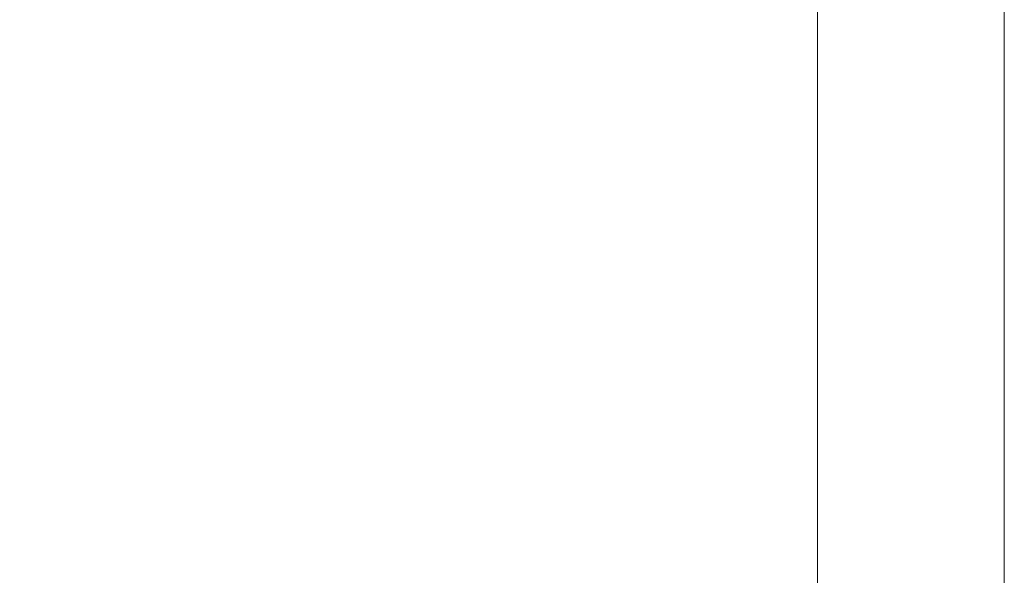
# Model space of a CAD drawing. Units: inches. Extents: x 3 to 99.2, y 1.4 to 64.7.
# Drawn here: x 73.5 to 83.5, y 24.9 to 30.5 of the extents above; entities that cross this region are included whole.
import ezdxf

# ---------------------------------------------------------------- set-up
doc = ezdxf.new("R2010")
doc.units = ezdxf.units.IN
doc.header["$MEASUREMENT"] = 0
doc.styles.add('SLDTEXTSTYLE0', font='GOTHIC.TTF', dxfattribs={"width": 0.913})
doc.dimstyles.new('SLDDIMSTYLE0', dxfattribs={"dimtxt": 0.75, "dimasz": 0.6, "dimexe": 0, "dimexo": 0.0625, "dimgap": 0.1875, "dimtad": 0, "dimtih": 1, "dimtoh": 1, "dimrnd": 1e-09, "dimzin": 12, "dimdsep": 46, "dimtxsty": 'SLDTEXTSTYLE0', "dimsah": 1, "dimcen": 0.09, "dimadec": 0, "dimazin": 0, "dimtfac": 1, "dimtofl": 0, "dimtmove": 0, "dimatfit": 3, "dimfxl": 0, "dimtolj": 1, "dimtzin": 12, "dimarcsym": 0})

# ---------------------------------------------------------------- blocks, each defined once
blk = doc.blocks.new('*D15')
at = {"color": 7, "linetype": 'Continuous', "lineweight": 0}
for p, q in [((74.12, 33.933), (68.034, 33.933)), ((68.784, 33.933), (68.784, 29.661)), ((67.234, 28.38), (67.234, 27.367)), ((67.234, 28.38), (67.386, 28.38)), ((70.335, 28.38), (70.183, 28.38)), ((70.335, 28.38), (70.335, 27.367)), ((67.234, 27.367), (67.386, 27.367)), ((70.335, 27.367), (70.183, 27.367)), ((68.784, 20.683), (68.784, 27.278)), ((80.316, 20.683), (68.034, 20.683))]:
    blk.add_line(p, q, dxfattribs=at)
for points in [[(68.784, 33.933), (68.628, 33.333), (68.94, 33.333)], [(68.784, 20.683), (68.94, 21.283), (68.628, 21.283)]]:
    blk.add_solid(points, dxfattribs=at)
at = {"color": 7, "linetype": 'Continuous', "lineweight": 0, "char_height": 0.75, "attachment_point": 1, "style": 'SLDTEXTSTYLE0'}
for s, insert in [('13.25', (67.538, 29.428)), ('336.6', (67.538, 28.236))]:
    blk.add_mtext(s, dxfattribs=dict(at, insert=insert))

msp = doc.modelspace()

# ---------------------------------------------------------------- linework, layer by layer
at = {"color": 7, "linetype": 'Continuous', "lineweight": 15}
for points in [[(83.498, 20.933), (83.498, 33.308)], [(81.598, 33.058), (81.598, 20.933)]]:
    msp.add_open_spline(points, degree=1, dxfattribs=at)

# ---------------------------------------------------------------- dimensions: what is measured, and where the dimension line sits
at = {"color": 7, "linetype": 'Continuous', "lineweight": 0}
dim = msp.add_linear_dim(base=(68.784, 20.683), p1=(74.42, 33.933), p2=(80.616, 20.683), angle=90, dimstyle='SLDDIMSTYLE0', dxfattribs=at)
dim.commit()
dim.dimension.update_dxf_attribs({"geometry": '*D15', "text_midpoint": (68.784, 28.47), "dimtype": 160})

doc.saveas('drawing.dxf')
